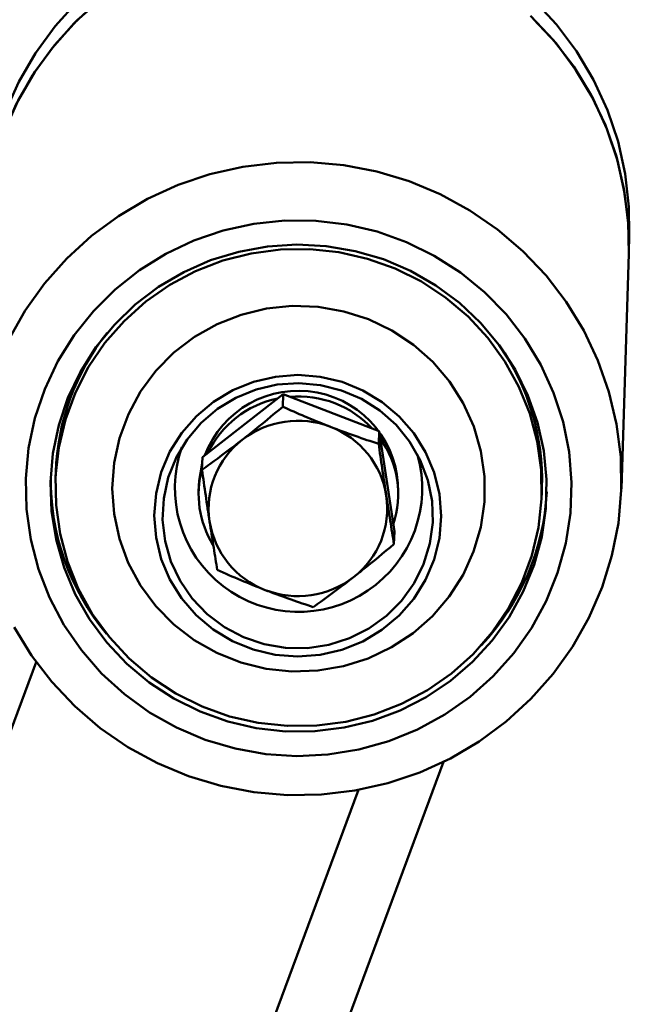
# Paper-space layout 'Лист1' of a CAD drawing. Units: millimetres. Extents: x -3921 to 3557, y -3355 to 2829.
# Drawn here: x -2547 to -2485, y 2361 to 2460 of the extents above; entities that cross this region are included whole.
import ezdxf

# ---------------------------------------------------------------- set-up
doc = ezdxf.new("R2010")
doc.units = ezdxf.units.MM

psp = doc.layouts.new('Лист1')

# ---------------------------------------------------------------- linework, layer by layer
at = {"color": 7, "linetype": 'Continuous', "lineweight": 50}
for p, q in [((-2485.464, 2436.504), (-2485.405, 2438.401)), ((-2486.206, 2412.793), (-2485.464, 2436.504)), ((-2528.412, 2415.979), (-2520.284, 2422.328)), ((-2520.284, 2422.328), (-2520.323, 2421.058)), ((-2520.284, 2422.328), (-2510.612, 2418.584)), ((-2510.612, 2418.584), (-2510.651, 2417.314)), ((-2510.612, 2418.584), (-2509.068, 2408.492)), ((-2528.412, 2415.979), (-2528.451, 2414.709)), ((-2543.183, 2414.444), (-2543.206, 2413.685)), ((-2528.768, 2413.081), (-2528.785, 2412.55)), ((-2508.695, 2411.921), (-2508.678, 2412.452)), ((-2494.23, 2412.152), (-2494.207, 2412.911)), ((-2509.068, 2408.492), (-2509.108, 2407.222)), ((-2543.665, 2278.625), (-2504.122, 2385.27))]:
    psp.add_line(p, q, dxfattribs=at)
at = {"color": 8, "linetype": 'Continuous', "lineweight": 50}
for p, q in [((-2545.166, 2395.334), (-2584.629, 2288.906)), ((-2512.686, 2382.443), (-2551.74, 2277.118))]:
    psp.add_line(p, q, dxfattribs=at)
at = {"color": 7, "linetype": 'Continuous', "lineweight": 50, "flags": 128}
for points in [[(-2550.433, 2438.537), (-2550.428, 2438.669), (-2550.132, 2441.996), (-2549.483, 2445.274), (-2548.488, 2448.468), (-2547.159, 2451.541), (-2545.51, 2454.46), (-2543.559, 2457.194), (-2541.328, 2459.712), (-2538.84, 2461.988)], [(-2538.519, 2462.248), (-2541.036, 2460.005), (-2543.301, 2457.515), (-2545.287, 2454.805), (-2546.974, 2451.907), (-2548.343, 2448.851)], [(-2540.977, 2461.901), (-2543.241, 2459.411), (-2545.228, 2456.702), (-2546.915, 2453.804), (-2548.284, 2450.748)], [(-2485.405, 2438.401), (-2485.442, 2441.2), (-2485.814, 2444.521), (-2486.537, 2447.785), (-2487.603, 2450.958), (-2489.001, 2454.005), (-2490.716, 2456.892), (-2492.728, 2459.587), (-2495.016, 2462.061)], [(-2495.374, 2460.45), (-2493.053, 2458.005), (-2491.006, 2455.335), (-2489.254, 2452.471), (-2487.816, 2449.442), (-2486.708, 2446.283), (-2485.943, 2443.027), (-2485.528, 2439.712), (-2485.464, 2436.504)], [(-2485.464, 2436.504), (-2485.502, 2439.303), (-2485.873, 2442.624), (-2486.596, 2445.889), (-2487.662, 2449.061), (-2489.061, 2452.108), (-2490.775, 2454.995), (-2492.788, 2457.69), (-2495.076, 2460.164)], [(-2547.902, 2427.83), (-2546.252, 2430.749), (-2544.301, 2433.483), (-2542.07, 2436.002), (-2539.582, 2438.277), (-2536.865, 2440.284), (-2533.949, 2442.001), (-2530.866, 2443.41), (-2527.65, 2444.494), (-2524.336, 2445.241), (-2520.959, 2445.645), (-2517.558, 2445.699), (-2514.169, 2445.405), (-2510.83, 2444.764), (-2507.577, 2443.784), (-2504.445, 2442.475), (-2501.47, 2440.853), (-2498.683, 2438.934), (-2496.116, 2436.74), (-2493.796, 2434.295), (-2491.748, 2431.625), (-2489.996, 2428.76), (-2488.558, 2425.731), (-2487.451, 2422.572), (-2486.685, 2419.317), (-2486.27, 2416.001), (-2486.211, 2412.661), (-2486.507, 2409.334), (-2487.156, 2406.056), (-2488.151, 2402.863), (-2489.48, 2399.79), (-2491.129, 2396.871), (-2493.08, 2394.137), (-2495.311, 2391.618), (-2497.799, 2389.343), (-2500.516, 2387.336), (-2503.432, 2385.619), (-2506.515, 2384.211), (-2509.731, 2383.127), (-2513.046, 2382.379), (-2516.422, 2381.975), (-2519.823, 2381.921), (-2523.212, 2382.216), (-2526.551, 2382.856), (-2529.805, 2383.837)], [(-2528.124, 2387.499), (-2525.117, 2386.609), (-2522.027, 2386.061), (-2518.893, 2385.862), (-2515.758, 2386.015), (-2512.66, 2386.518), (-2509.642, 2387.364), (-2506.743, 2388.543), (-2503.999, 2390.039), (-2501.447, 2391.833), (-2499.121, 2393.9), (-2497.049, 2396.215), (-2495.261, 2398.747), (-2493.778, 2401.463), (-2492.621, 2404.327), (-2491.803, 2407.303), (-2491.337, 2410.351), (-2491.228, 2413.432), (-2491.476, 2416.505), (-2492.081, 2419.531), (-2493.032, 2422.47), (-2494.318, 2425.284), (-2495.923, 2427.936), (-2497.824, 2430.391), (-2499.998, 2432.618), (-2502.417, 2434.587), (-2505.047, 2436.273), (-2507.856, 2437.654), (-2510.807, 2438.711), (-2513.86, 2439.432), (-2516.977, 2439.806), (-2520.117, 2439.829), (-2523.239, 2439.5), (-2526.301, 2438.825), (-2529.265, 2437.81), (-2532.092, 2436.471), (-2534.744, 2434.823), (-2537.187, 2432.89), (-2539.389, 2430.695), (-2541.322, 2428.268), (-2542.96, 2425.639), (-2544.283, 2422.845), (-2545.272, 2419.92), (-2545.915, 2416.903), (-2546.203, 2413.834), (-2546.133, 2410.751), (-2545.706, 2407.697), (-2544.927, 2404.709), (-2543.806, 2401.828), (-2542.358, 2399.091), (-2540.602, 2396.533), (-2538.561, 2394.189), (-2536.261, 2392.087), (-2533.733, 2390.256), (-2531.009, 2388.721), (-2528.124, 2387.499)], [(-2510.171, 2435.918), (-2513.01, 2436.752), (-2515.928, 2437.251), (-2518.886, 2437.407), (-2521.842, 2437.219), (-2524.753, 2436.689), (-2527.58, 2435.824), (-2530.283, 2434.637), (-2532.823, 2433.145), (-2535.166, 2431.367), (-2537.277, 2429.33), (-2539.128, 2427.062), (-2540.693, 2424.594), (-2541.949, 2421.962), (-2542.879, 2419.202), (-2543.47, 2416.353), (-2543.713, 2413.454), (-2543.606, 2410.548), (-2543.149, 2407.674), (-2542.349, 2404.873), (-2541.218, 2402.184), (-2539.771, 2399.645), (-2538.028, 2397.291), (-2536.014, 2395.156), (-2533.758, 2393.27), (-2531.29, 2391.658), (-2528.646, 2390.344), (-2525.863, 2389.347), (-2522.979, 2388.679), (-2520.036, 2388.351), (-2517.074, 2388.367), (-2514.135, 2388.727), (-2511.26, 2389.425), (-2508.491, 2390.453), (-2505.865, 2391.795), (-2503.419, 2393.433), (-2501.188, 2395.344), (-2499.203, 2397.5), (-2497.493, 2399.872), (-2496.08, 2402.427), (-2494.985, 2405.128), (-2494.223, 2407.938), (-2493.805, 2410.816), (-2493.737, 2413.724), (-2494.02, 2416.619), (-2494.649, 2419.462), (-2495.616, 2422.211), (-2496.908, 2424.83), (-2498.506, 2427.281), (-2500.387, 2429.529), (-2502.526, 2431.543), (-2504.892, 2433.295), (-2507.452, 2434.76), (-2510.171, 2435.918)], [(-2503.89, 2432.051), (-2501.648, 2430.154), (-2499.654, 2428.005), (-2497.938, 2425.637), (-2496.525, 2423.083), (-2495.436, 2420.381), (-2494.687, 2417.57), (-2494.288, 2414.691), (-2494.245, 2411.787), (-2494.559, 2408.899), (-2495.225, 2406.069), (-2496.234, 2403.34), (-2497.571, 2400.75), (-2499.216, 2398.337), (-2501.145, 2396.138), (-2503.331, 2394.182), (-2505.741, 2392.501), (-2508.341, 2391.116), (-2511.091, 2390.05), (-2513.953, 2389.317), (-2516.885, 2388.929), (-2519.843, 2388.89), (-2522.785, 2389.202), (-2525.667, 2389.859), (-2528.448, 2390.853), (-2531.088, 2392.168), (-2533.547, 2393.786), (-2535.789, 2395.683), (-2537.783, 2397.832), (-2539.499, 2400.2), (-2540.911, 2402.754), (-2542.001, 2405.456), (-2542.75, 2408.267), (-2543.149, 2411.146), (-2543.192, 2414.05), (-2542.878, 2416.938), (-2542.212, 2419.768), (-2541.203, 2422.497), (-2539.866, 2425.087), (-2538.221, 2427.5), (-2536.292, 2429.7), (-2534.106, 2431.655), (-2531.696, 2433.337), (-2529.096, 2434.721), (-2526.345, 2435.787), (-2523.483, 2436.52), (-2520.552, 2436.908), (-2517.594, 2436.947), (-2514.652, 2436.635), (-2511.77, 2435.978), (-2508.988, 2434.984), (-2506.349, 2433.669), (-2503.89, 2432.051)], [(-2524.509, 2430.335), (-2521.967, 2430.952), (-2519.363, 2431.216), (-2516.746, 2431.121), (-2514.168, 2430.67), (-2511.678, 2429.871), (-2509.326, 2428.74), (-2507.156, 2427.298), (-2505.211, 2425.574), (-2503.53, 2423.601), (-2502.144, 2421.418), (-2501.08, 2419.068), (-2500.361, 2416.595), (-2499.998, 2414.048), (-2500, 2411.477), (-2500.366, 2408.932), (-2501.09, 2406.462), (-2502.157, 2404.115), (-2503.546, 2401.937), (-2505.231, 2399.971), (-2507.178, 2398.254), (-2509.35, 2396.821), (-2511.704, 2395.698), (-2514.195, 2394.908), (-2516.774, 2394.467), (-2519.391, 2394.382), (-2521.995, 2394.655), (-2524.536, 2395.282), (-2526.963, 2396.25), (-2529.229, 2397.539), (-2531.292, 2399.126), (-2533.109, 2400.979), (-2534.647, 2403.062), (-2535.874, 2405.334), (-2536.768, 2407.752), (-2537.31, 2410.268), (-2537.491, 2412.833), (-2537.306, 2415.397), (-2536.76, 2417.911), (-2535.863, 2420.325), (-2534.632, 2422.593), (-2533.091, 2424.67), (-2531.27, 2426.516), (-2529.206, 2428.095), (-2526.937, 2429.376), (-2524.509, 2430.335)], [(-2523.262, 2423.575), (-2521.057, 2424.09), (-2518.797, 2424.261), (-2516.536, 2424.082), (-2514.332, 2423.558), (-2512.238, 2422.702), (-2510.305, 2421.535), (-2508.582, 2420.086), (-2507.111, 2418.391), (-2505.928, 2416.49), (-2505.062, 2414.432), (-2504.534, 2412.266), (-2504.358, 2410.046), (-2504.537, 2407.827), (-2505.068, 2405.663), (-2505.938, 2403.608), (-2507.124, 2401.712), (-2508.598, 2400.022), (-2510.323, 2398.579), (-2512.257, 2397.42), (-2514.353, 2396.572), (-2516.558, 2396.056), (-2518.818, 2395.886), (-2521.079, 2396.065), (-2523.283, 2396.588), (-2525.377, 2397.444), (-2527.31, 2398.611), (-2529.033, 2400.06), (-2530.504, 2401.756), (-2531.687, 2403.656), (-2532.553, 2405.715), (-2533.081, 2407.88), (-2533.257, 2410.1), (-2533.078, 2412.319), (-2532.547, 2414.483), (-2531.677, 2416.538), (-2530.491, 2418.434), (-2529.017, 2420.125), (-2527.292, 2421.567), (-2525.358, 2422.727), (-2523.262, 2423.575)], [(-2523.005, 2422.794), (-2520.873, 2423.288), (-2518.688, 2423.44), (-2516.505, 2423.246), (-2514.383, 2422.71), (-2512.375, 2421.847), (-2510.533, 2420.679), (-2508.906, 2419.237), (-2507.535, 2417.557), (-2506.457, 2415.683), (-2505.698, 2413.664), (-2505.278, 2411.552), (-2505.21, 2409.402), (-2505.493, 2407.269), (-2506.121, 2405.209), (-2507.078, 2403.275), (-2508.338, 2401.516), (-2509.87, 2399.98), (-2511.633, 2398.705), (-2513.582, 2397.724), (-2515.666, 2397.063), (-2517.832, 2396.739), (-2520.022, 2396.761), (-2522.182, 2397.127), (-2524.254, 2397.828), (-2526.185, 2398.847), (-2527.925, 2400.156), (-2529.429, 2401.723), (-2530.657, 2403.505), (-2531.579, 2405.458), (-2532.17, 2407.53), (-2532.415, 2409.668), (-2532.308, 2411.817), (-2531.85, 2413.92), (-2531.056, 2415.924), (-2529.943, 2417.776), (-2528.543, 2419.429), (-2526.89, 2420.839), (-2525.028, 2421.971), (-2523.005, 2422.794)], [(-2528.768, 2413.081), (-2528.739, 2413.592), (-2528.432, 2415.326)], [(-2529.805, 2383.837), (-2532.936, 2385.145), (-2535.911, 2386.767), (-2538.698, 2388.686), (-2541.265, 2390.88), (-2543.586, 2393.326), (-2545.633, 2395.995), (-2547.385, 2398.86)]]:
    psp.add_lwpolyline(points, dxfattribs=at)
at = {"color": 7, "linetype": 'Continuous', "lineweight": 50}
for centre, radius, start, end in [((-2519.41, 2413.672), 23.785, 141.43902, 178.14125), ((-2517.973, 2413.63), 23.777, 358.26716, 34.98203), ((-2518.746, 2412.6), 10.069, 359.15777, 159.18974), ((-2518.737, 2411.959), 10.146, 42.74467, 94.93908), ((-2518.836, 2412.097), 9.993, 101.62424, 154.36222), ((-2518.792, 2410.524), 9.127, 68.80525, 127.84965), ((-2518.66, 2410.734), 8.884, 8.95007, 69.10973), ((-2519.032, 2410.815), 8.75, 127.7776, 188.57236), ((-2518.424, 2412.225), 9.732, 341.85924, 35.53537), ((-2519.065, 2412.246), 9.724, 164.80649, 211.61951), ((-2519.396, 2413.733), 24.298, 179.24942, 219.79532), ((-2517.972, 2413.681), 24.278, 316.60205, 357.18246), ((-2518.537, 2410.811), 8.75, 307.7776, 8.57236), ((-2518.909, 2410.892), 8.884, 188.95007, 249.10973), ((-2518.777, 2411.102), 9.127, 248.80525, 307.84965)]:
    psp.add_arc(centre, radius, start, end, dxfattribs=at)
at = {"color": 8, "linetype": 'Continuous', "lineweight": 50}
psp.add_arc((-2518.721, 2412.851), 12.457, 160.67459, 15.74009, dxfattribs=at)
at = {"color": 7, "linetype": 'Continuous', "lineweight": 50}
for points, knots in [([(-2520.323, 2421.058), (-2521.371, 2420.178), (-2522.714, 2419.05), (-2524.089, 2417.969), (-2524.392, 2417.731)], [0, 0, 0, 0, 0.779636, 1, 1, 1, 1]), ([(-2515.492, 2419.034), (-2515.607, 2419.078), (-2516.475, 2419.415), (-2518.11, 2420.082), (-2519.581, 2420.731), (-2520.323, 2421.058)], [0, 0, 0, 0, 0.07009, 0.530784, 1, 1, 1, 1]), ([(-2510.651, 2417.314), (-2511.438, 2417.576), (-2513.026, 2418.103), (-2514.665, 2418.722), (-2515.492, 2419.034)], [0, 0, 0, 0, 0.495458, 1, 1, 1, 1]), ([(-2524.392, 2417.731), (-2525.497, 2416.887), (-2526.872, 2415.837), (-2528.192, 2414.894), (-2528.451, 2414.709)], [0, 0, 0, 0, 0.803647, 1, 1, 1, 1]), ([(-2509.884, 2412.116), (-2509.903, 2412.236), (-2510.041, 2413.143), (-2510.301, 2414.884), (-2510.534, 2416.499), (-2510.651, 2417.314)], [0, 0, 0, 0, 0.07009, 0.530784, 1, 1, 1, 1]), ([(-2528.451, 2414.709), (-2528.327, 2413.847), (-2528.077, 2412.107), (-2527.816, 2410.381), (-2527.684, 2409.51)], [0, 0, 0, 0, 0.495458, 1, 1, 1, 1]), ([(-2509.108, 2407.222), (-2509.234, 2407.999), (-2509.49, 2409.567), (-2509.752, 2411.261), (-2509.884, 2412.116)], [0, 0, 0, 0, 0.495458, 1, 1, 1, 1]), ([(-2527.684, 2409.51), (-2527.666, 2409.391), (-2527.527, 2408.486), (-2527.265, 2406.812), (-2527.028, 2405.353), (-2526.908, 2404.617)], [0, 0, 0, 0, 0.07009, 0.530784, 1, 1, 1, 1]), ([(-2513.176, 2403.895), (-2512.873, 2404.133), (-2511.498, 2405.214), (-2510.155, 2406.343), (-2509.108, 2407.222)], [0, 0, 0, 0, 0.220364, 1, 1, 1, 1]), ([(-2526.908, 2404.617), (-2526.124, 2404.27), (-2524.541, 2403.571), (-2522.903, 2402.921), (-2522.076, 2402.593)], [0, 0, 0, 0, 0.495458, 1, 1, 1, 1]), ([(-2517.236, 2400.873), (-2516.977, 2401.059), (-2515.657, 2402.002), (-2514.282, 2403.052), (-2513.176, 2403.895)], [0, 0, 0, 0, 0.196353, 1, 1, 1, 1]), ([(-2522.076, 2402.593), (-2521.962, 2402.548), (-2521.094, 2402.214), (-2519.456, 2401.614), (-2517.98, 2401.122), (-2517.236, 2400.873)], [0, 0, 0, 0, 0.07009, 0.530784, 1, 1, 1, 1])]:
    psp.add_open_spline(points, degree=3, knots=knots, dxfattribs=at)

doc.saveas('drawing.dxf')
